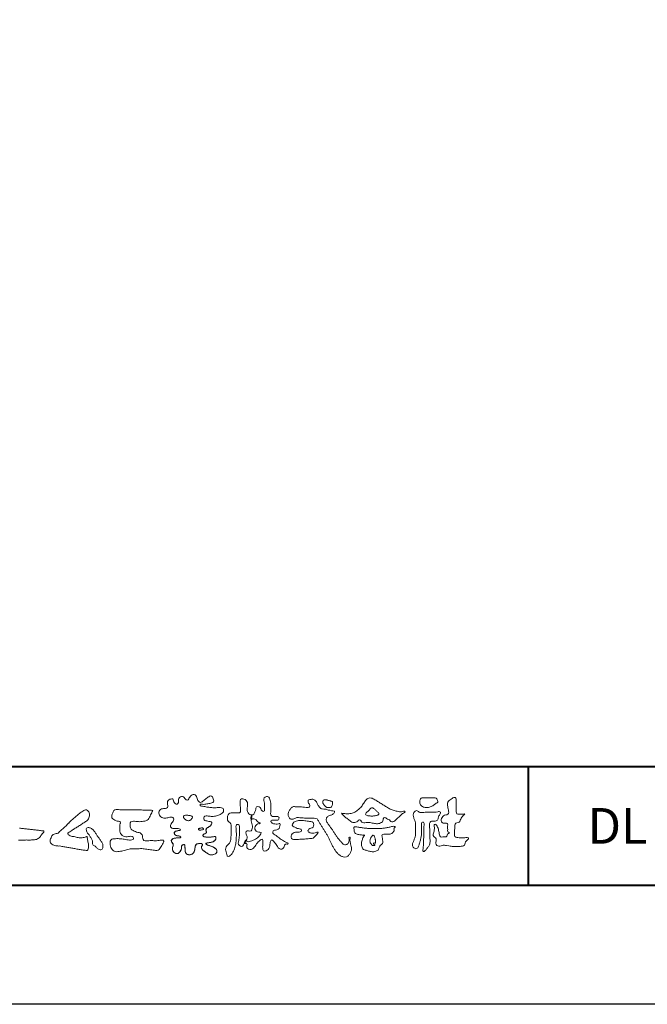
# Model space of a CAD drawing. Units: millimetres. Extents: x 0 to 1680, y 0 to 1188.
# Drawn here: x 211 to 422, y 0 to 331 of the extents above; entities that cross this region are included whole.
import ezdxf
from ezdxf.enums import TextEntityAlignment as Align

# ---------------------------------------------------------------- set-up
doc = ezdxf.new("R2010")
doc.units = ezdxf.units.MM
doc.layers.add('AM_0', color=7, linetype='Continuous', lineweight=18)
doc.layers.add('AM_1', color=14, linetype='Continuous', lineweight=40)
doc.layers.add('AM_VIEWS', color=1, linetype='Continuous', lineweight=25, plot=False)
doc.styles.add('ゴシック', font='msgothic.ttc')

# ---------------------------------------------------------------- blocks, each defined once
blk = doc.blocks.new('VFロゴ')
at = {"layer": 'AM_0'}
for points in [[(53.423, -4.707, 0.092728), (53.261, -4.64, -0.016603), (53.087, -4.611, 0.002844), (52.916, -4.568, -0.196582), (52.765, -4.488, -0.180813), (52.743, -4.317, -0.236572), (52.837, -4.176, -0.124772), (53.011, -4.167, 0.000461), (53.186, -4.187, 0.012311), (53.362, -4.202, 0.026894), (53.538, -4.204, 0.03998), (53.712, -4.182, 0.032309), (53.882, -4.134, 0.021334), (54.045, -4.069, 0.01661), (54.203, -3.992, 0.103708), (54.34, -3.884, 0.137148), (54.404, -3.722, 0.18349), (54.368, -3.554, 0.177726), (54.214, -3.479, 0.039559), (54.039, -3.464, 0.015593), (53.862, -3.469, -0.011496), (53.687, -3.474, -0.011791), (53.511, -3.472, -0.010881), (53.335, -3.461, -0.01034), (53.16, -3.442, -0.011057), (52.986, -3.417, -0.010402), (52.813, -3.383, 0.022921), (52.64, -3.354, -0.065687), (52.467, -3.325, -0.556149), (52.47, -3.179, -0.192387), (52.64, -3.181, 0.084652), (52.816, -3.188, 0.026187), (52.989, -3.153, -0.037499), (53.163, -3.126, 0.029256), (53.336, -3.103, 0.100052), (53.498, -3.036, 0.259151), (53.575, -2.886, 0.090315), (53.539, -2.714, 0.069105), (53.458, -2.558, 0.283357), (53.31, -2.481, 0.112674), (53.148, -2.548, 0.028725), (53.007, -2.654, 0.005709), (52.872, -2.767, -0.007804), (52.738, -2.881, -0.025237), (52.596, -2.985, -0.212028), (52.43, -3.023, -0.144339), (52.282, -2.931, -0.097357), (52.195, -2.78, -0.025446), (52.146, -2.611, 0.099386), (52.076, -2.45, 0.190736), (51.927, -2.367, 0.162159), (51.757, -2.401, 0.087083), (51.622, -2.512, 0.046503), (51.52, -2.655, -0.057005), (51.417, -2.798, -0.387598), (51.257, -2.812, -0.130311), (51.135, -2.688, 0.180797), (51.028, -2.554, 0.156949), (50.856, -2.542, 0.136578), (50.702, -2.623, 0.162761), (50.618, -2.775, 0.037835), (50.621, -2.95, -0.198012), (50.561, -3.111, -0.323533), (50.405, -3.164, -0.09938), (50.269, -3.054, -0.107062), (50.186, -2.9, 0.119839), (50.133, -2.737, 0.11859), (49.959, -2.742, 0.093519), (49.796, -2.808, 0.176201), (49.69, -2.944, 0.094502), (49.674, -3.118, 0.036614), (49.702, -3.292, -0.276188), (49.673, -3.457, -0.138036), (49.52, -3.54, -0.068455), (49.345, -3.553, 0.105466), (49.171, -3.575, 0.131064), (49.035, -3.683, 0.135952), (48.97, -3.845, 0.105784), (48.989, -4.019, 0.086762), (49.07, -4.174, 0.106175), (49.203, -4.289, 0.091459), (49.369, -4.341, 0.056625), (49.545, -4.343, 0.033631), (49.718, -4.314, -0.002812), (49.89, -4.271, -0.10033), (50.065, -4.261, -0.218048), (50.204, -4.36, -0.267703), (50.199, -4.528, -0.046505), (50.104, -4.677, 0.021089), (50.001, -4.819, 0.101152), (49.934, -4.981, 0.233749), (49.991, -5.141, 0.17231), (50.146, -5.216, 0.050172), (50.322, -5.219, -0.013879), (50.498, -5.21, -0.098162), (50.671, -5.236, -0.166391), (50.792, -5.359)], [(56.742, -4.083, 0.037474), (56.696, -4.297, 0.401635), (56.74, -4.468, -0.293456), (56.939, -4.405, -0.120874), (57.132, -4.505, -0.038372), (57.279, -4.666, 0.14809), (57.483, -4.735, -0.920072), (57.384, -4.8, 0.080888), (57.182, -4.882, 0.137603), (57.048, -5.051, 0.176514), (57.029, -5.264, 0.160451), (57.152, -5.44, 0.129297), (57.352, -5.522, -0.100692), (57.561, -5.571, -0.239116), (57.484, -5.761, -0.030294), (57.333, -5.92, -0.032187), (57.166, -6.061, -0.051815), (56.978, -6.171, -0.031186), (56.773, -6.246, -0.00611), (56.563, -6.307, -0.206905), (56.352, -6.306, 0.928726), (56.235, -6.231, 0.067289), (56.131, -6.422, 0.769484), (56.265, -6.444, -0.51298), (56.36, -6.606, 0.091924), (56.354, -6.823, 0.240439), (56.504, -6.972, 0.148806), (56.719, -6.973, 0.121193), (56.909, -6.867, 0.055068), (57.049, -6.7, -0.001798), (57.173, -6.52, -0.037825), (57.312, -6.351, -0.044854), (57.477, -6.209, -0.193755), (57.673, -6.131, -0.156134), (57.708, -6.34, -0.034839), (57.701, -6.558, 0.02162), (57.685, -6.776, 0.073962), (57.709, -6.993, 0.381071), (57.864, -7.12, 0.135491), (58.069, -7.051, 0.129122), (58.215, -6.891, 0.083356), (58.281, -6.683, 0.007099), (58.304, -6.465, -0.088426), (58.365, -6.256, -0.712367), (58.536, -6.236, -0.038938), (58.695, -6.387, -0.040107), (58.826, -6.561, -0.010914), (58.938, -6.748, 0.117109), (59.084, -6.908, 0.187202), (59.292, -6.957, 0.293834), (59.452, -6.825, -0.021675), (59.531, -6.622, -0.403331), (59.705, -6.523, 0.726374), (59.832, -6.447, -0.014866), (59.629, -6.363, -0.024715), (59.434, -6.263, -0.023325), (59.25, -6.144, -0.010702), (59.075, -6.013, 0.00938), (58.901, -5.881, 0.016139), (58.719, -5.76, -0.077244), (58.548, -5.625, -0.314067), (58.572, -5.422, -0.132904), (58.774, -5.35, 0.088722), (58.981, -5.28, 0.23638), (59.106, -5.11, -0.05021), (59.168, -4.9, 0.762038), (59.028, -4.832, -0.044551), (58.809, -4.848, -0.059417), (58.595, -4.816, -0.20386), (58.415, -4.702, -0.658521), (58.464, -4.534, -0.037257), (58.682, -4.519, -0.030418), (58.901, -4.509, 0.472324), (59.056, -4.393, 0.426825), (58.958, -4.222, 0.051123), (58.741, -4.205, -0.001514), (58.522, -4.21, -0.327616), (58.369, -4.075, -0.095883), (58.368, -3.857, 0.018441), (58.378, -3.639, 0.008621), (58.376, -3.42, 0.009481), (58.368, -3.203, 0.022234), (58.346, -2.985, 0.033889), (58.299, -2.773, 0.126882), (58.205, -2.578, 0.211291), (57.996, -2.543, 0.207726), (57.816, -2.656, 0.171836), (57.798, -2.87, -0.040282), (57.827, -3.086, -0.011665), (57.83, -3.305, 0.015617), (57.837, -3.523, -0.079914), (57.829, -3.741, -0.493587), (57.646, -3.73, -0.121791), (57.522, -3.551, 0.175659), (57.379, -3.392, 0.284126), (57.172, -3.407, 0.21135), (57.104, -3.607, -0.065181), (57.036, -3.814, -0.028479), (56.935, -4.007, -0.360137), (56.747, -4.084)], [(74.677, -3.992, -0.06478), (74.553, -4.137, 0.06221), (74.429, -4.281, 0.034484), (74.336, -4.447, -0.00303), (74.253, -4.619, -0.321468), (74.11, -4.728, 0.164197), (73.932, -4.784, 0.130443), (73.852, -4.955, 0.049694), (73.829, -5.145, -0.003133), (73.825, -5.336, -0.001025), (73.816, -5.527, 0.0156), (73.812, -5.717, 0.120913), (73.843, -5.903, 0.193211), (74.01, -5.985, 0.023345), (74.2, -5.993, 0.003461), (74.391, -5.994, 0.002713), (74.581, -5.993, 0.001291), (74.771, -5.991, -0.051822), (74.962, -6.001, -0.699158), (74.939, -6.14, 0.015956), (74.804, -6.275, 0.128892), (74.719, -6.443, -0.094373), (74.65, -6.62, -0.178211), (74.482, -6.7, -0.018301), (74.292, -6.721, -0.012547), (74.101, -6.732, -0.009952), (73.91, -6.734, -0.011504), (73.719, -6.728, -0.013594), (73.53, -6.712, -0.015596), (73.341, -6.685), (73.153, -6.651, 0.030185), (72.964, -6.628, 0.067696), (72.774, -6.641, 0.001796), (72.59, -6.694, -0.144235), (72.402, -6.692, -0.19655), (72.271, -6.56, -0.149552), (72.247, -6.373, 0.007615), (72.285, -6.186, 0.26394), (72.216, -6.017, -0.013958), (72.076, -5.887, -0.287197), (72.03, -5.711, 0.006403), (72.078, -5.526, 0.026377), (72.113, -5.338, 0.041492), (72.123, -5.148, -0.01255), (72.107, -4.958, -0.608847), (72.234, -4.872, -0.096312), (72.346, -5.025, -0.032319), (72.426, -5.2, -0.037445), (72.48, -5.383, -0.014902), (72.512, -5.571, 0.01536), (72.546, -5.758, 0.219747), (72.636, -5.919, 0.124452), (72.823, -5.931, -0.038199), (73.013, -5.922, 0.373458), (73.175, -5.872, -0.201335), (73.234, -5.696, -0.028223), (73.388, -5.583, -0.010905), (73.244, -5.492, -0.082913), (73.239, -5.303, 0.012324), (73.235, -5.112, -0.046066), (73.245, -4.922, 0.419631), (73.14, -4.787, 0.076318), (72.95, -4.77, -0.183537), (72.769, -4.727, -0.169709), (72.692, -4.557, -0.129485), (72.713, -4.37, -0.08775), (72.828, -4.218, -0.113259), (72.984, -4.11, -0.025208), (73.169, -4.064, 0.287576), (73.309, -3.95, 0.104748), (73.318, -3.761, 0.022886), (73.284, -3.573, -0.006044), (73.244, -3.386, -0.038155), (73.22, -3.197, -0.105344), (73.248, -3.009, -0.137344), (73.369, -2.864, -0.016401), (73.527, -2.758, 0.01414), (73.681, -2.644, -0.224099), (73.861, -2.602, -0.24049), (73.951, -2.761, -0.056852), (73.961, -2.952, -0.008631), (73.944, -3.142, 0.034336), (73.942, -3.332, 0.006648), (73.956, -3.522, -0.016429), (73.965, -3.713, 0.025541), (73.967, -3.904, 0.328525), (74.107, -4.013, 0.044435), (74.297, -4.025, 0.015375), (74.489, -4.022, 0.051006), (74.676, -3.993)], [(41.378, -4.765, -0.017443), (41.495, -4.638, -0.022043), (41.622, -4.521, -0.007907), (41.756, -4.412, 0.00613), (41.891, -4.303, 0.010856), (42.021, -4.189, -0.001617), (42.15, -4.072, -0.014223), (42.281, -3.96, -0.018027), (42.421, -3.857, -0.013328), (42.566, -3.763, -0.034742), (42.718, -3.681, -0.216198), (42.885, -3.666, -0.12728), (43.028, -3.76, -0.105929), (43.114, -3.909, -0.095719), (43.134, -4.08, -0.056024), (43.102, -4.25, -0.035519), (43.042, -4.412, -0.123853), (42.941, -4.55, -0.023638), (42.796, -4.645, 0.004108), (42.65, -4.739, 0.001791), (42.505, -4.834, -0.000599), (42.361, -4.93, -0.002958), (42.217, -5.024, -0.004304), (42.07, -5.117, -0.001108), (41.923, -5.207, 0.002292), (41.776, -5.298, 0.006171), (41.63, -5.392, 0.009412), (41.487, -5.49, 0.012824), (41.349, -5.594, 0.520197), (41.353, -5.743, 0.095869), (41.504, -5.824, 0.051863), (41.664, -5.89, 0.040886), (41.836, -5.902, -0.0866), (42.004, -5.938, 0.036601), (42.168, -5.991, 0.05029), (42.34, -6.008, 0.021096), (42.512, -6.001, 0.040333), (42.682, -5.973, 0.032947), (42.846, -5.918, -0.87768), (42.946, -5.995, 0.062469), (42.959, -6.167, 0.013882), (43.002, -6.334, -0.020514), (43.043, -6.503, -0.060761), (43.056, -6.674, -0.024331), (43.037, -6.846, -0.068569), (42.999, -7.015, -0.359531), (42.847, -7.061, 0.00274), (42.675, -7.046, -0.011162), (42.503, -7.027, -0.012429), (42.332, -7, -0.006278), (42.163, -6.966, -0.000845), (41.993, -6.93, 0.00443), (41.824, -6.895, 0.005503), (41.653, -6.863, 0.003905), (41.482, -6.835, 0.002257), (41.311, -6.809, 0.000589), (41.14, -6.784, -0.001075), (40.968, -6.759, -0.030106), (40.798, -6.728, 0.1546), (40.632, -6.69, -0.043268), (40.459, -6.69, -0.006872), (40.286, -6.673, -0.061104), (40.119, -6.632, -0.079931), (39.97, -6.545, -0.08935), (39.858, -6.414, -0.132818), (39.81, -6.25, -0.146535), (39.864, -6.088, 0.114701), (39.933, -5.93, -0.201711), (40.017, -5.784, -0.075727), (40.165, -5.695, -0.068919), (40.331, -5.652, 0.118912), (40.496, -5.603, 0.065753), (40.621, -5.484, -0.037608), (40.743, -5.361, -0.003793), (40.875, -5.249, 0.010395), (41.004, -5.135, 0.007173), (41.129, -5.016, 0.004072), (41.252, -4.894, 0.001024), (41.373, -4.77)], [(45.684, -3.652, -0.009959), (45.898, -3.641, -0.009176), (46.111, -3.639, 0.001755), (46.325, -3.64, 0.00123), (46.539, -3.64, -0.000416), (46.753, -3.639, -0.00302), (46.966, -3.64, -0.005621), (47.18, -3.644, -0.008201), (47.393, -3.654, -0.009358), (47.606, -3.672, 0.01353), (47.82, -3.689, 0.039409), (48.033, -3.683, -0.066827), (48.246, -3.68, -0.124044), (48.441, -3.698, -0.017983), (48.363, -3.894, -0.050137), (48.268, -4.084, 0.036403), (48.169, -4.274, -0.104129), (48.052, -4.451, -0.102915), (47.872, -4.563, -0.050189), (47.666, -4.615, -0.018249), (47.453, -4.643, -0.04363), (47.241, -4.642, -0.0057), (47.028, -4.619, 0.049896), (46.815, -4.613, 0.129217), (46.61, -4.662, 0.209589), (46.548, -4.86, 0.018979), (46.548, -5.074, 0.141768), (46.621, -5.272, 0.107377), (46.794, -5.394, 0.016483), (46.989, -5.483, 0.044393), (47.191, -5.548, -0.082006), (47.397, -5.599, -0.084835), (47.556, -5.74, -0.052227), (47.587, -5.951, 0.056142), (47.638, -6.157, 0.341368), (47.801, -6.272, 0.021091), (48.014, -6.255, -0.014407), (48.227, -6.24, -0.024366), (48.441, -6.242, 0.015329), (48.654, -6.253, 0.029261), (48.867, -6.237, -0.004719), (49.079, -6.213, -0.031886), (49.292, -6.196, -0.701198), (49.358, -6.349, -0.018499), (49.269, -6.544, -0.023443), (49.164, -6.729, 0.003185), (49.053, -6.912, -0.125652), (48.895, -7.053, -0.176235), (48.686, -7.071, -0.001654), (48.475, -7.036, 0.008138), (48.264, -7.003, 0.003509), (48.052, -6.976, -0.001801), (47.84, -6.95, 0.006426), (47.628, -6.923, 0.031553), (47.414, -6.913, 0.005609), (47.201, -6.925, -0.018036), (46.987, -6.925, 0.00883), (46.773, -6.92, 0.045896), (46.561, -6.94, 0.023005), (46.353, -6.99, -0.002867), (46.148, -7.049, -0.013364), (45.94, -7.098, -0.011358), (45.73, -7.138, -0.015379), (45.518, -7.167, -0.07572), (45.305, -7.16, -0.113909), (45.115, -7.067, -0.094214), (44.973, -6.91, -0.074632), (44.89, -6.713, -0.061196), (44.864, -6.502, -0.032656), (44.876, -6.289, -0.261704), (44.997, -6.123, -0.098992), (45.205, -6.084, -0.011807), (45.419, -6.074, -0.020143), (45.632, -6.078, -0.014959), (45.845, -6.097, -0.009293), (46.056, -6.127, -0.000462), (46.267, -6.161, 0.010512), (46.48, -6.191, 0.0937), (46.692, -6.188, 0.333698), (46.84, -6.055, 0.325829), (46.715, -5.9, 0.142409), (46.504, -5.887, -0.029892), (46.292, -5.912, -0.07137), (46.079, -5.895, -0.096298), (45.887, -5.806, -0.124347), (45.744, -5.65, -0.071728), (45.683, -5.446, -0.050108), (45.67, -5.232, -0.007069), (45.677, -5.018, -0.055306), (45.716, -4.809, 0.439359), (45.671, -4.626, 0.025355), (45.459, -4.597, -0.078536), (45.261, -4.52, -0.052424), (45.086, -4.396, -0.277176), (44.994, -4.215, -0.061721), (45.047, -4.007, -0.00663), (45.122, -3.808, -0.183827), (45.257, -3.648, -0.133783), (45.467, -3.629, -0.022812), (45.68, -3.651)], [(66.526, -4.144, -0.104384), (66.415, -4.097, -0.219924), (66.342, -4.006, -0.169384), (66.395, -3.898, -0.050394), (66.485, -3.817, 0.024195), (66.578, -3.739, 0.044392), (66.658, -3.648, -0.042181), (66.736, -3.556, -0.106448), (66.839, -3.493, -0.196828), (66.957, -3.498, -0.054223), (67.061, -3.561, -0.05437), (67.15, -3.644, 0.005145), (67.229, -3.736, 0.060156), (67.32, -3.815, -0.053818), (67.415, -3.89, -0.260525), (67.446, -4.003, -0.245264), (67.367, -4.089, -0.039667), (67.252, -4.126, -0.021493), (67.133, -4.151, -0.017809), (67.013, -4.167, -0.017247), (66.892, -4.174, -0.017273), (66.77, -4.172, -0.017745), (66.649, -4.163, -0.018675), (66.528, -4.144)], [(53.423, -4.707, -0.053885), (53.378, -4.861, -0.098396), (53.291, -4.994, -0.061163), (53.161, -5.087, 0.037633), (53.027, -5.174, 0.133103), (52.929, -5.299, 0.180236), (52.942, -5.456, -0.307453), (52.936, -5.606, -0.090931), (52.792, -5.673, 0.248386), (52.673, -5.773, 0.481408), (52.728, -5.903, 0.066033), (52.885, -5.934, 0.023026), (53.046, -5.942, 0.002731), (53.206, -5.941, 0.017806), (53.366, -5.936, 0.029145), (53.525, -5.914, -0.066684), (53.684, -5.896, -0.457412), (53.758, -6.016, -0.106332), (53.712, -6.169, -0.11902), (53.603, -6.285, -0.068728), (53.458, -6.354, -0.034084), (53.302, -6.392, -0.009851), (53.144, -6.416, 0.023883), (52.987, -6.446, 1.096015), (52.961, -6.546, 0.111652), (53.1, -6.625), (53.253, -6.675, -0.013629), (53.404, -6.729, -0.024043), (53.55, -6.794, -0.038244), (53.688, -6.876, -0.101658), (53.798, -6.991, -0.141346), (53.837, -7.145, -0.179436), (53.783, -7.292, -0.111063), (53.65, -7.378, -0.046497), (53.496, -7.425, -0.069995), (53.336, -7.436, -0.081901), (53.182, -7.397, -0.040612), (53.041, -7.321, -0.017091), (52.909, -7.231, -0.00235), (52.78, -7.135, -0.032388), (52.656, -7.034, -0.108503), (52.565, -6.904, -0.154731), (52.553, -6.746, -0.038599), (52.634, -6.611, 0.353048), (52.541, -6.496, 0.078412), (52.382, -6.481, 0.05367), (52.224, -6.505, 0.155796), (52.084, -6.577, 0.122843), (52.017, -6.721, 0.026173), (51.992, -6.879, -0.020779), (51.967, -7.038, -0.054034), (51.919, -7.191, -0.104294), (51.827, -7.322, -0.099861), (51.689, -7.401, -0.079722), (51.532, -7.428, -0.085525), (51.374, -7.404, -0.150618), (51.243, -7.313, -0.109602), (51.18, -7.168, -0.042126), (51.16, -7.009, -0.011495), (51.157, -6.85, 0.015891), (51.154, -6.689, 0.423844), (51.065, -6.576, 0.212625), (50.918, -6.63, 0.229111), (50.869, -6.776, -0.071125), (50.853, -6.935, -0.065861), (50.793, -7.084, -0.052042), (50.7, -7.215, -0.102961), (50.574, -7.314, -0.177657), (50.418, -7.325, -0.095307), (50.273, -7.256, -0.094436), (50.164, -7.14, -0.104462), (50.108, -6.991, -0.087202), (50.113, -6.832, -0.033611), (50.162, -6.679, 0.230309), (50.152, -6.523, 0.03262), (50.061, -6.391, -0.191912), (50.007, -6.244, -0.165971), (50.095, -6.113, -0.108345), (50.234, -6.036, -0.068439), (50.393, -6.02, 0.013262), (50.553, -6.017, 0.036977), (50.712, -5.998, 0.746877), (50.786, -5.91, 0.129828), (50.639, -5.85, -0.054442), (50.482, -5.828, -0.093523), (50.338, -5.759, -0.193905), (50.258, -5.624, -0.330005), (50.317, -5.485, -0.068847), (50.466, -5.425, -0.028577), (50.623, -5.393, 0.005888), (50.782, -5.369)], [(53.391, -4.827, -0.084205), (53.316, -4.967, -0.08683), (53.193, -5.067, 0.016723), (53.058, -5.151, 0.099914), (52.946, -5.262, 0.235696), (52.93, -5.415, -0.111852), (52.96, -5.57, -0.208324), (52.834, -5.658, 0.139575), (52.696, -5.732, 0.36066), (52.688, -5.878, 0.139194), (52.836, -5.928, 0.025101), (52.995, -5.941, 0.010539), (53.154, -5.941, 0.009394), (53.313, -5.939, 0.027505), (53.471, -5.923, -0.008167), (53.628, -5.896, -0.447497), (53.755, -5.96, -0.126531), (53.736, -6.117, -0.123062), (53.649, -6.249, -0.085569), (53.515, -6.332, -0.044648), (53.363, -6.379, -0.019519), (53.206, -6.407, 0.013734), (53.05, -6.432, 0.263152), (52.921, -6.496, 0.142606), (53.039, -6.6, 0.033899), (53.188, -6.654, -0.008763), (53.339, -6.704, -0.01941), (53.487, -6.763, -0.029224), (53.628, -6.836, -0.067219), (53.754, -6.933, -0.139009), (53.83, -7.07, -0.141625), (53.822, -7.227, -0.175984), (53.719, -7.344, -0.058612), (53.572, -7.406, -0.056497), (53.416, -7.436, -0.082206), (53.259, -7.423, -0.060518), (53.112, -7.363, -0.025522), (52.977, -7.279, -0.010109), (52.849, -7.186, -0.003058), (52.721, -7.09, -0.064981), (52.608, -6.979, -0.133229), (52.547, -6.834, -0.208378), (52.585, -6.683, 0.472806), (52.615, -6.546, 0.216788), (52.475, -6.483, 0.055424), (52.316, -6.487, 0.053128), (52.162, -6.524, 0.197993), (52.049, -6.63, 0.072285), (52.005, -6.783, 0.005308), (51.984, -6.94, -0.031634), (51.953, -7.097, -0.070872), (51.891, -7.243, -0.114281), (51.781, -7.356, -0.08883), (51.635, -7.416, -0.078502), (51.477, -7.426, -0.097454), (51.324, -7.382, -0.155587), (51.215, -7.27, -0.082301), (51.17, -7.119, -0.029953), (51.159, -6.96, -0.005191), (51.157, -6.801, 0.05896), (51.146, -6.642, 0.434364), (51.019, -6.578, 0.214467), (50.89, -6.665, 0.123716), (50.869, -6.821, -0.073732), (50.841, -6.977, -0.060472), (50.772, -7.119, -0.056403), (50.673, -7.243, -0.126474), (50.538, -7.326, -0.153176), (50.382, -7.314, -0.091545), (50.246, -7.234, -0.096493), (50.147, -7.11, -0.101116), (50.105, -6.958, -0.083519), (50.12, -6.8, 0.007582), (50.17, -6.649, 0.222233), (50.137, -6.498, 0.003817), (50.045, -6.368, -0.253911), (50.014, -6.219, -0.133698), (50.115, -6.097, -0.112357), (50.257, -6.031, -0.052348), (50.416, -6.019, 0.018578), (50.574, -6.016, 0.041569), (50.732, -5.993, 1.06689), (50.77, -5.899, 0.128394), (50.621, -5.848, -0.066022), (50.464, -5.822, -0.101372), (50.325, -5.749, -0.190593), (50.257, -5.608, -0.327545), (50.329, -5.478, -0.059711), (50.478, -5.422, -0.025863), (50.635, -5.392, 0.007133), (50.792, -5.367)], [(53.391, -4.827, -0.082649), (53.317, -4.966, -0.087811), (53.197, -5.065, 0.013457), (53.064, -5.147, 0.093462), (52.951, -5.255, 0.235432), (52.927, -5.405, -0.070979), (52.962, -5.557, -0.263195), (52.847, -5.654, 0.099939), (52.706, -5.72, 0.310537), (52.676, -5.863, 0.188684), (52.814, -5.925, 0.025887), (52.971, -5.94, 0.014115), (53.128, -5.942, 0.004787), (53.285, -5.94, 0.025394), (53.441, -5.928, 0.012484), (53.596, -5.901, -0.263608), (53.742, -5.926, -0.181464), (53.748, -6.079, -0.114734), (53.678, -6.218, -0.099479), (53.555, -6.314, -0.053361), (53.408, -6.368, -0.025772), (53.254, -6.4, 0.000664), (53.1, -6.423, 0.035686), (52.946, -6.458, 0.551222), (52.992, -6.572, 0.084386), (53.135, -6.637, -0.004481), (53.284, -6.685, -0.015408), (53.432, -6.74, -0.025093), (53.573, -6.805, -0.043649), (53.706, -6.89, -0.110251), (53.808, -7.008, -0.135891), (53.836, -7.161, -0.183816), (53.774, -7.302, -0.099647), (53.64, -7.382, -0.046056), (53.49, -7.427, -0.069258), (53.333, -7.436, -0.07993), (53.182, -7.397, -0.040198), (53.044, -7.323, -0.0172), (52.915, -7.235, -0.003114), (52.789, -7.142, -0.026457), (52.667, -7.044, -0.098524), (52.572, -6.92, -0.144202), (52.548, -6.767, -0.168244), (52.627, -6.634, 0.393973), (52.567, -6.506, 0.105474), (52.413, -6.48, 0.054759), (52.258, -6.497, 0.100237), (52.112, -6.552, 0.156679), (52.029, -6.681, 0.042868), (51.998, -6.835, -0.009704), (51.976, -6.99, -0.040933), (51.938, -7.143, -0.085045), (51.865, -7.281, -0.109924), (51.743, -7.378, -0.08215), (51.594, -7.423, -0.077889), (51.439, -7.42, -0.110828), (51.294, -7.363, -0.143936), (51.201, -7.24, -0.066601), (51.166, -7.088, -0.023691), (51.158, -6.931, -0.001848), (51.157, -6.774, 0.102807), (51.137, -6.619, 0.3541), (50.997, -6.583, 0.219722), (50.882, -6.683, 0.071978), (50.868, -6.839, -0.072294), (50.835, -6.992, -0.058044), (50.764, -7.131, -0.058428), (50.664, -7.251, -0.131788), (50.529, -7.329, -0.144958), (50.375, -7.312, -0.090069), (50.242, -7.231, -0.095456), (50.145, -7.108, -0.09954), (50.105, -6.957, -0.082392), (50.12, -6.802, 0.003471), (50.169, -6.652, 0.224137), (50.141, -6.503, 0.010561), (50.049, -6.375, -0.230205), (50.011, -6.228, -0.143195), (50.105, -6.105, -0.108089), (50.243, -6.034, -0.062343), (50.398, -6.02, 0.013955), (50.554, -6.017, 0.036078), (50.71, -5.998, 0.666803), (50.79, -5.914, 0.128088), (50.648, -5.851, -0.043938), (50.493, -5.83, -0.086565), (50.35, -5.768, -0.190484), (50.262, -5.642, -0.300151), (50.299, -5.499, -0.091419), (50.44, -5.433, -0.033609), (50.593, -5.398)], [(37.83, -6.188, 0.012716), (37.999, -6.192, 0.008561), (38.168, -6.189, 0.004385), (38.337, -6.181, 0.009422), (38.506, -6.17, 0.064807), (38.671, -6.135, 0.054041), (38.821, -6.06, 0.091555), (38.948, -5.95, 0.005679), (39.045, -5.811, 0.008471), (39.148, -5.676, -0.120438), (39.255, -5.548, 0.759678), (39.252, -5.423, -0.049591), (39.084, -5.409, 0.017615), (38.917, -5.381, 0.00898), (38.749, -5.362, -0.000481), (38.58, -5.347, -0.005547), (38.411, -5.328, -0.003255), (38.244, -5.307, 0.003802), (38.076, -5.285, 0.003071), (37.907, -5.266, 0.000928), (37.739, -5.249, -0.001218), (37.571, -5.231, -0.00339), (37.402, -5.212, -0.005552), (37.235, -5.19, -0.004623)], [(37.152, -6.201, -0.003013), (37.321, -6.197, -0.001405), (37.49, -6.194, 0.000582), (37.659, -6.192, 0.002569), (37.829, -6.188)], [(67.163, -6.452, 0.028805), (67.174, -6.364, 0.033594), (67.174, -6.275, 0.02759), (67.162, -6.187, 0.013746), (67.144, -6.1, 0.014754), (67.121, -6.015, 0.018348), (67.092, -5.932, 0.031162), (67.056, -5.851, 0.193827), (66.989, -5.795, 0.297734), (66.906, -5.81, 0.051066), (66.854, -5.881, 0.008737), (66.806, -5.955, 0.027353), (66.763, -6.033, 0.039222), (66.731, -6.115, 0.038554), (66.713, -6.202, 0.037006), (66.708, -6.29, 0.050817), (66.717, -6.378, 0.102932), (66.752, -6.459, 0.053765), (66.816, -6.519, -0.164324), (66.86, -6.596, 0.437573), (66.921, -6.646, -0.048624), (67.009, -6.647, 0.142539), (67.096, -6.651, 0.522907), (67.115, -6.58, 0.010024), (67.032, -6.551, -0.508314), (66.999, -6.482, -0.25761), (67.073, -6.44, -0.098128), (67.16, -6.451)]]:
    blk.add_lwpolyline(points, format="xyb", dxfattribs=at)
for points in [[(56.132, -6.488, -0.107959), (56.022, -6.675, -0.315483), (55.819, -6.706, -0.179391), (55.657, -6.567, -0.157253), (55.652, -6.351, 0.00242), (55.686, -6.136, 0.006186), (55.716, -5.92, 0.010456), (55.74, -5.702, 0.015456), (55.752, -5.484, 0.006773), (55.752, -5.266, 0.018054), (55.748, -5.047, 0.354458), (55.626, -4.886, 0.471528), (55.455, -4.972, 0.076331), (55.45, -5.189, -0.006225), (55.466, -5.408, -0.009201), (55.475, -5.627, -0.011517), (55.474, -5.845, -0.011395), (55.464, -6.063, -0.008518), (55.445, -6.28, -0.010168), (55.418, -6.497, -0.014745), (55.38, -6.712, -0.025008), (55.326, -6.924, -0.037971), (55.245, -7.127, -0.05195), (55.13, -7.312, -0.053514), (54.978, -7.468, -0.156405), (54.791, -7.569, -0.324251), (54.669, -7.404, 0.004869), (54.611, -7.194, -0.055507), (54.573, -6.979, -0.114415), (54.611, -6.766, -0.112584), (54.745, -6.596, 0.034521), (54.905, -6.448, 0.132686), (54.993, -6.251, 0.033406), (55.016, -6.034, 0.000556), (55.029, -5.816, 0.002913), (55.04, -5.598, 0.00548), (55.048, -5.379, 0.007924), (55.05, -5.161, 0.027726), (55.039, -4.943, 0.198035), (54.958, -4.747, -0.071314), (54.794, -4.604, -0.126616), (54.718, -4.402, -0.098268), (54.736, -4.186, -0.111607), (54.837, -3.994, -0.20526), (55.026, -3.897, -0.038936), (55.244, -3.91, 0.025257), (55.462, -3.911, 0.032026), (55.679, -3.9, 0.417349), (55.825, -3.767, 0.006062), (55.816, -3.548, 0.021075), (55.804, -3.329, -0.012016), (55.782, -3.112, -0.061472), (55.794, -2.895, -0.27323), (55.902, -2.719, -0.133388), (56.116, -2.743, -0.12091), (56.302, -2.856, -0.13208), (56.401, -3.047, -0.073229), (56.418, -3.265, -0.018934), (56.393, -3.481, 0.06637), (56.387, -3.699, 0.106603), (56.459, -3.904, 0.152883), (56.62, -4.045, -0.331878), (56.786, -4.157, -0.069542), (56.75, -4.371, 0.108496), (56.733, -4.587, 0.034756), (56.782, -4.8, -0.037287), (56.829, -5.013, -0.102064), (56.813, -5.229, -0.139102), (56.713, -5.419, -0.142486), (56.5, -5.416, 0.242982), (56.301, -5.48, 0.200797), (56.303, -5.691, -0.009678), (56.377, -5.897, -0.180787), (56.344, -6.108, -0.00875), (56.245, -6.303, -0.03526)], [(64.332, -6.397, 0.155717), (64.521, -6.574, 0.221474), (64.775, -6.554, 0.212226), (64.932, -6.352, 0.075118), (64.958, -6.091, -0.820474), (65.047, -5.945, -0.003528), (65.025, -6.2, 0.010212), (65.061, -6.461, 0.029475), (65.131, -6.715, -0.110653), (65.159, -6.975, -0.083299), (65.079, -7.225, -0.059661), (64.937, -7.446, -0.137902), (64.725, -7.598, -0.129612), (64.465, -7.604, -0.079161), (64.22, -7.508, -0.063651), (64.013, -7.346, -0.037252), (63.843, -7.145, -0.024236), (63.697, -6.926, -0.015945), (63.569, -6.696, -0.007771), (63.452, -6.46), (63.339, -6.222, 0.007808), (63.222, -5.986, 0.010972), (63.095, -5.754, 0.007473), (62.96, -5.528, 0.003998), (62.82, -5.305, 0.000489), (62.678, -5.083, -0.003138), (62.537, -4.859, -0.006761), (62.4, -4.634, 0.040013), (62.261, -4.413, 0.103073), (62.006, -4.359, 0.018962), (61.742, -4.35, -0.001266), (61.479, -4.351, -0.011386), (61.215, -4.343, -0.00806), (60.952, -4.325, -0.001527), (60.69, -4.301, 0.152699), (60.434, -4.347, -0.085318), (60.19, -4.442, -0.25666), (59.953, -4.353, -0.136269), (59.844, -4.116, -0.125605), (59.864, -3.857, -0.071081), (59.985, -3.624, -0.084519), (60.16, -3.428, -0.253842), (60.413, -3.4, 0.065293), (60.675, -3.408, -0.039815), (60.938, -3.409, -0.004202), (61.199, -3.435, 0.034436), (61.462, -3.444, 0.455425), (61.66, -3.339, 0.084824), (61.552, -3.1, -0.278959), (61.523, -2.852, -0.137981), (61.768, -2.773, -0.179639), (62.024, -2.8, -0.107362), (62.201, -2.992, -0.016327), (62.328, -3.223, 0.061566), (62.476, -3.44, 0.157152), (62.695, -3.578, 0.022123), (62.958, -3.589, -0.047623), (63.202, -3.681, -0.079818), (63.461, -3.723, 0.017337), (63.718, -3.77, -0.259431), (63.614, -3.995, -0.118626), (63.377, -4.106, 0.120046), (63.138, -4.21, 0.177631), (63.028, -4.443, 0.151702), (63.094, -4.693, 0.030846), (63.244, -4.911, -0.008587), (63.397, -5.126, -0.004815), (63.544, -5.345, -0.000233), (63.689, -5.565, 0.004974), (63.836, -5.784, 0.010448), (63.989, -5.998, 0.01572), (64.153, -6.204, 0.02)], [(62.738, -3.08, -0.061834), (62.74, -2.974, -0.105266), (62.775, -2.875, -0.202312), (62.859, -2.817, -0.072274), (62.964, -2.81, -0.027808), (63.07, -2.821, -0.024137), (63.173, -2.844, -0.015719), (63.275, -2.875, 0.026439), (63.376, -2.904, -0.005101), (63.48, -2.924, -0.32301), (63.556, -2.988, -0.051734), (63.555, -3.093, -0.030323), (63.546, -3.199, -0.052494), (63.516, -3.3, -0.028613), (63.47, -3.395, -0.234351), (63.401, -3.468, -0.076069), (63.296, -3.457, 0.087264), (63.19, -3.455, -0.090017), (63.086, -3.469, -0.10993), (63.006, -3.402, 0.013397), (62.927, -3.332, -0.040322), (62.854, -3.257, -0.029242), (62.792, -3.172, -0.020541)], [(64.32, -3.928, 0.024901), (64.494, -3.963, 0.02366), (64.67, -3.981, 0.022754), (64.848, -3.984, 0.022214), (65.025, -3.97, 0.029308), (65.201, -3.939, 0.057858), (65.366, -3.877, 0.026382), (65.52, -3.788, 0.017078), (65.667, -3.687, 0.028223), (65.804, -3.574, 0.026693), (65.927, -3.446, 0.021991), (66.037, -3.307, 0.012479), (66.137, -3.159, -0.005313), (66.235, -3.01, -0.023442), (66.341, -2.868, -0.041244), (66.465, -2.74, -0.134668), (66.62, -2.658, -0.098486), (66.797, -2.659, -0.061963), (66.964, -2.716, -0.024419), (67.12, -2.801, -0.002126), (67.272, -2.893, -0.001793), (67.424, -2.986, -0.001467), (67.575, -3.08, -0.001122), (67.726, -3.175, -0.000766), (67.875, -3.27, -0.000406), (68.025, -3.365, 0.005504), (68.176, -3.46, 0.015891), (68.331, -3.549, 0.026514), (68.493, -3.623, 0.020553), (68.66, -3.681, 0.007652), (68.831, -3.729, 0.002575), (69.003, -3.776, 0.031397), (69.177, -3.811, 0.059), (69.354, -3.813, 0.057075), (69.526, -3.77, -0.432758), (69.669, -3.83, -0.112622), (69.524, -3.928, 0.06406), (69.375, -4.025, 0.0339), (69.253, -4.155, -0.034603), (69.125, -4.277, 0.002201), (68.989, -4.392, 0.03168), (68.861, -4.516, -0.107429), (68.726, -4.63, -0.127784), (68.553, -4.664, -0.194108), (68.409, -4.568, 0.142383), (68.268, -4.462, -0.07372), (68.11, -4.382, 0.131676), (67.949, -4.31, 0.368852), (67.823, -4.411, -0.004808), (67.794, -4.587, -0.233278), (67.684, -4.72, -0.033458), (67.52, -4.79, -0.068619), (67.345, -4.82, -0.040903), (67.168, -4.811, -0.018736), (66.992, -4.781, 0.000558), (66.818, -4.744, 0.023925), (66.642, -4.716, 0.0477), (66.465, -4.714, 0.001808), (66.287, -4.735, -0.079995), (66.11, -4.728, -0.236338), (65.968, -4.631, 0.469747), (65.878, -4.508, 0.42488), (65.722, -4.541, -0.144013), (65.606, -4.672, -0.034407), (65.435, -4.716, -0.112885), (65.258, -4.717, -0.113534), (65.103, -4.633, -0.006567), (64.97, -4.514, 0.045696), (64.824, -4.412, -0.032894), (64.676, -4.314, -0.026955), (64.545, -4.195, 0.011529), (64.416, -4.071, -0.155319)], [(71.52, -2.648, -0.01078), (71.669, -2.638, -0.009052), (71.82, -2.635, -0.007678), (71.969, -2.636, -0.013646), (72.118, -2.643, -0.070856), (72.265, -2.668, -0.198717), (72.347, -2.788, -0.034477), (72.401, -2.927, -0.416427), (72.348, -3.051, 0.04735), (72.224, -3.135, -0.016876), (72.107, -3.227, -0.024602), (71.982, -3.308, -0.028306), (71.849, -3.375, -0.0329), (71.709, -3.426, -0.037763), (71.562, -3.456, -0.044076), (71.413, -3.463, -0.051763), (71.266, -3.441, -0.069508), (71.128, -3.385, -0.076714), (71.014, -3.29, -0.075786), (70.932, -3.166, -0.095318), (70.896, -3.022, -0.055803), (70.908, -2.874, -0.109271), (70.953, -2.733, -0.140194), (71.078, -2.655, -0.119549), (71.224, -2.639, 0.029832), (71.373, -2.652, 0.016114)], [(51.247, -4.102, -0.010517), (51.345, -4.109, -0.007329), (51.443, -4.12, -0.00448), (51.54, -4.133, -0.019448), (51.636, -4.149, -0.05597), (51.729, -4.178, -0.279044), (51.786, -4.251, -0.193347), (51.757, -4.342), (51.699, -4.421, -0.047646), (51.635, -4.494, -0.08097), (51.553, -4.547, -0.098605), (51.459, -4.568, -0.05714), (51.362, -4.559, -0.057667), (51.269, -4.529, -0.059252), (51.187, -4.478, -0.046012), (51.116, -4.41, -0.044552), (51.058, -4.331, -0.097977), (51.025, -4.24, -0.285058), (51.064, -4.157, -0.094529), (51.152, -4.116, -0.058438)], [(72.403, -3.819, -0.267395), (72.645, -3.852, -0.107798), (72.54, -4.09, 0.092212), (72.437, -4.331, -0.259921), (72.324, -4.557, -0.144845), (72.068, -4.598, 0.144841), (71.812, -4.644, 0.227637), (71.703, -4.874, 0.018966), (71.722, -5.137, -0.015751), (71.731, -5.401, -0.000948), (71.73, -5.665, 0.01409), (71.736, -5.929, 0.002132), (71.757, -6.19, -0.049483), (71.752, -6.453, -0.122052), (71.66, -6.697, -0.008145), (71.501, -6.908, -0.109916), (71.319, -7.094, -0.94409), (71.149, -7.034, -0.000613), (71.183, -6.773, 0.018263), (71.202, -6.51, -0.001794), (71.211, -6.247, -0.000241), (71.222, -5.984, 0.006431), (71.231, -5.721, 0.010377), (71.229, -5.457, -0.023141), (71.235, -5.194, -0.006785), (71.263, -4.932, 0.29506), (71.193, -4.696, 0.669393), (71.038, -4.84, 0.010192), (71.036, -5.104, 0.001587), (71.04, -5.368, -0.012094), (71.039, -5.631, -0.027897), (71.017, -5.893, -0.026559), (70.964, -6.151, -0.010035), (70.892, -6.404, 0.001524), (70.817, -6.656, -0.166019), (70.687, -6.88, -0.294992), (70.437, -6.883, -0.18356), (70.279, -6.68, -0.166816), (70.308, -6.423, -0.006989), (70.409, -6.179, 0.029441), (70.495, -5.93, 0.050174), (70.54, -5.67, 0.027563), (70.542, -5.407, -0.007083), (70.532, -5.144, 0.005255), (70.531, -4.88, 0.056927), (70.498, -4.62, 0.025018), (70.408, -4.372, -0.075128), (70.345, -4.118, -0.171397), (70.408, -3.867, -0.181501), (70.618, -3.718, -0.248801), (70.835, -3.842, 0.167931), (71.09, -3.881, -0.014941), (71.353, -3.858, -0.01228), (71.616, -3.852, -0.000363), (71.88, -3.852, 0.013427), (72.143, -3.846, 0.025962)], [(60.811, -4.556, -0.024396), (61.018, -4.553, -0.017178), (61.224, -4.568, -0.008943), (61.429, -4.593, -0.001095), (61.634, -4.623, -0.008959), (61.839, -4.654, -0.302372), (61.963, -4.803, -0.117944), (61.966, -5.009, -0.274951), (61.837, -5.159, 0.030387), (61.642, -5.227, 0.176677), (61.503, -5.376, 0.463792), (61.589, -5.538, 0.074267), (61.786, -5.601, 0.081735), (61.992, -5.603, 0.026334), (62.191, -5.548, -0.455014), (62.346, -5.565, -0.039801), (62.227, -5.735, -0.035407), (62.082, -5.884, -0.021566), (61.928, -6.021, -0.149711), (61.73, -6.068, 0.001227), (61.524, -6.084, -0.000809), (61.317, -6.1, -0.002947), (61.11, -6.115, -0.005219), (60.903, -6.127, -0.00362), (60.696, -6.134, 0.004685), (60.489, -6.141), (60.283, -6.153, -0.308672), (60.113, -6.057, -0.153089), (60.073, -5.857, -0.172326), (60.164, -5.675, -0.111828), (60.339, -5.567, -0.073092), (60.541, -5.535, 0.02148), (60.748, -5.52, 0.152427), (60.939, -5.449, 0.465226), (60.889, -5.276, 0.079389), (60.688, -5.231, -0.110417), (60.492, -5.167, 0.056994), (60.304, -5.083, -0.325487), (60.164, -4.949, -0.170804), (60.238, -4.76, -0.115665), (60.408, -4.645, -0.048277), (60.604, -4.578, -0.062666)], [(43.784, -5.832, -0.003427), (43.86, -5.936, -0.002747), (43.935, -6.041, -0.002085), (44.009, -6.146, -0.001431), (44.082, -6.252, -0.007407), (44.153, -6.359, -0.035777), (44.217, -6.471, -0.099849), (44.248, -6.595, 0.017606), (44.258, -6.724, -0.070847), (44.257, -6.852, -0.185668), (44.19, -6.958, -0.102364), (44.077, -7.019, -0.146298), (43.955, -6.989, 0.004769), (43.837, -6.939, -0.117041), (43.739, -6.857, 0.02254), (43.657, -6.758, 0.056679), (43.558, -6.676, 0.038923), (43.445, -6.617, -0.290172), (43.383, -6.512, -0.015914), (43.381, -6.383, 0.040835), (43.371, -6.254, 0.078157), (43.331, -6.134, 0.032302), (43.264, -6.024, -0.005792), (43.191, -5.918, -0.006431), (43.124, -5.807, 0.047082), (43.048, -5.704, -0.041918), (42.966, -5.605, -0.051949), (42.909, -5.49, -0.035721), (42.871, -5.367, -0.068544), (42.859, -5.24, -0.372219), (42.941, -5.155, -0.082889), (43.069, -5.146, -0.064192), (43.193, -5.176, -0.044022), (43.31, -5.231, -0.056329), (43.413, -5.308, -0.043173), (43.496, -5.404, -0.013959), (43.569, -5.51, 0.004895), (43.641, -5.617, -0.002301), (43.714, -5.724, -0.010037)], [(52.344, -5.222, -0.030983), (52.413, -5.204, -0.006572), (52.484, -5.191), (52.556, -5.178, -0.084414), (52.629, -5.176, -0.224561), (52.685, -5.218, -0.011615), (52.725, -5.279, -0.475681), (52.677, -5.316, 0.011016), (52.606, -5.331, -0.006298), (52.535, -5.346, -0.027106), (52.464, -5.357, -0.063315), (52.39, -5.355, -0.138212), (52.325, -5.326, -0.190415), (52.292, -5.263, -0.381886)], [(68.016, -5.178, 0.001459), (68.163, -5.145, -0.001061), (68.31, -5.112, 0.000534), (68.457, -5.079, 0.002056), (68.603, -5.042, -0.131404), (68.752, -5.042, -0.703385), (68.809, -5.137, 0.293117), (68.725, -5.253, -0.058245), (68.727, -5.404, -0.12813), (68.652, -5.534, -0.050346), (68.537, -5.63, -0.117412), (68.403, -5.698, -0.038129), (68.253, -5.701, 0.006373), (68.102, -5.703, -0.016327), (67.952, -5.702, 0.105092), (67.802, -5.712, 0.30041), (67.715, -5.825, 0.074413), (67.734, -5.974, -0.026488), (67.767, -6.12, -0.02475), (67.775, -6.271, -0.018537), (67.78, -6.421, -0.307302), (67.699, -6.539, 0.085382), (67.582, -6.634, 0.064207), (67.498, -6.759, 0.045465), (67.444, -6.899, -0.084789), (67.393, -7.04, -0.119673), (67.262, -7.11, -0.027698), (67.118, -7.156, -0.06062), (66.969, -7.175, -0.036388), (66.819, -7.165, -0.019157), (66.67, -7.138, -0.017201), (66.524, -7.101, -0.011836), (66.381, -7.056, 0.003173), (66.238, -7.008, -0.128631), (66.109, -6.934, -0.094171), (66.037, -6.803, -0.046546), (65.997, -6.657, -0.04861), (65.986, -6.506, -0.049608), (66.004, -6.358, -0.024003), (66.045, -6.213, -0.000622), (66.092, -6.07, -0.065476), (66.155, -5.934, -0.032256), (66.255, -5.822, 0.490763), (66.149, -5.771, -0.024219), (65.999, -5.764), (65.849, -5.745, -0.028532), (65.7, -5.725, -0.062721), (65.559, -5.673, -0.089941), (65.436, -5.585, -0.139888), (65.371, -5.45, -0.051709), (65.367, -5.3, -0.001807), (65.356, -5.149, -0.468312), (65.466, -5.078, -0.028676), (65.616, -5.093, -0.005413), (65.765, -5.116, 0.002619), (65.914, -5.14, 0.004361), (66.063, -5.162, 0.004279), (66.212, -5.181, 0.004395), (66.362, -5.197, 0.004752), (66.512, -5.21, 0.005133), (66.662, -5.221, 0.005171), (66.813, -5.228, 0.005201), (66.964, -5.233, 0.005191), (67.116, -5.234, 0.005131), (67.267, -5.232, 0.00505), (67.417, -5.227, 0.004948), (67.568, -5.219, 0.004827), (67.718, -5.208, 0.004688), (67.868, -5.195, 0.00448)]]:
    blk.add_lwpolyline(points, format="xyb", close=True, dxfattribs=at)
blk = doc.blocks.new('A1枠（1：4）DL用 New')
at = {"layer": 'AM_1'}
for p, q in [((-194.5, -128.5), (194.5, -128.5)), ((-114.5, -128.5), (-114.5, -138.5))]:
    blk.add_line(p, q, dxfattribs=at)
blk.add_lwpolyline([(-194.5, -138.5), (-194.5, 138.5), (194.5, 138.5), (194.5, -138.5)], close=True, dxfattribs=at)
at = {"layer": 'AM_VIEWS'}
blk.add_lwpolyline([(-210, -148.5), (-210, 148.5), (210, 148.5), (210, -148.5)], close=True, dxfattribs=at)
at = {"layer": 'AM_0'}
blk.add_blockref('VFロゴ', (-194.5, -128.5), dxfattribs=at)

msp = doc.modelspace()

# ---------------------------------------------------------------- block references
at = {"layer": 'AM_0', "xscale": 4, "yscale": 4, "zscale": 4}
msp.add_blockref('A1枠（1：4）DL用 New', (840, 594), dxfattribs=at)

# ---------------------------------------------------------------- texts
at = {"layer": 'AM_0', "style": 'ゴシック'}
msp.add_text('DL シルクライト\u3000笠木\u3000外嵌め式固定金具仕様', height=12, dxfattribs=at).set_placement((402, 60), align=Align.MIDDLE_LEFT)

doc.saveas('drawing.dxf')
